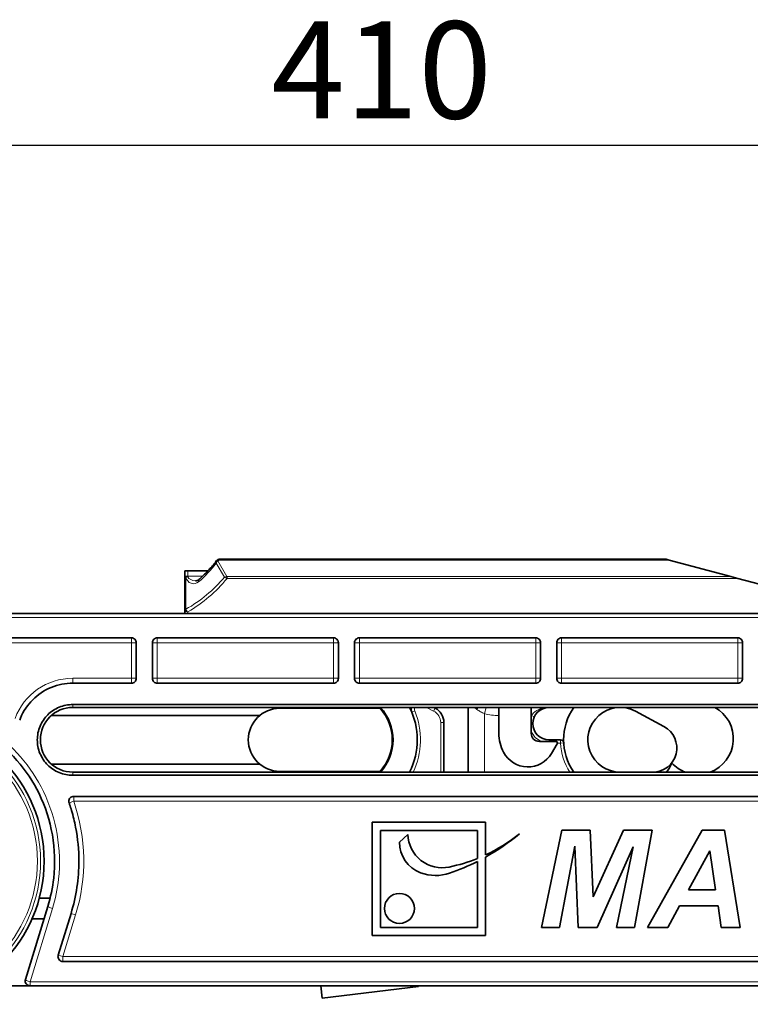
# Model space of a CAD drawing. Units: millimetres. Extents: x 0 to 594, y 0 to 420.
# Drawn here: x 256 to 301, y 308 to 369 of the extents above; entities that cross this region are included whole.
import ezdxf

# ---------------------------------------------------------------- set-up
doc = ezdxf.new("R2010")
doc.units = ezdxf.units.MM
doc.header["$LTSCALE"] = 2
for name, color, linetype, lineweight in [('Arêtes tangentes visibles(ISO)', 7, 'Continuous', 18), ('Arêtes visibles(ISO)', 7, 'Continuous', 35), ('Cotes(ISO)', 7, 'Continuous', 18)]:
    doc.layers.add(name, color=color, linetype=linetype, lineweight=lineweight)
doc.styles.add('MANTION', font='arial.ttf')
doc.dimstyles.new('Plan commercial', dxfattribs={"dimscale": 2, "dimtxt": 3, "dimasz": 2.5, "dimexe": 3, "dimexo": 1, "dimgap": 0.762, "dimtad": 1, "dimrnd": 1e-08, "dimtxsty": 'MANTION', "dimcen": 0.09, "dimdle": 10, "dimclrd": 7, "dimclre": 7, "dimclrt": 256, "dimazin": 2, "dimtfac": 0.5, "dimtmove": 0, "dimatfit": 3, "dimfxl": 1, "dimtolj": 1, "dimlwd": 25, "dimlwe": 25, "dimarcsym": 0})

# ---------------------------------------------------------------- blocks, each defined once
blk = doc.blocks.new('*D4')
at = {"layer": 'Cotes(ISO)', "color": 7, "linetype": 'Continuous', "lineweight": 25, "transparency": 16777216}
for p, q in [((72.899, 333.127), (72.899, 367.186)), ((483.096, 322.281), (483.096, 367.186)), ((77.899, 361.186), (478.096, 361.186))]:
    blk.add_line(p, q, dxfattribs=at)
at = {"layer": 'Cotes(ISO)', "color": 7, "linetype": 'Continuous', "transparency": 16777216}
for points in [[(77.899, 362.02), (77.899, 360.353), (72.899, 361.186)], [(478.096, 362.02), (478.096, 360.353), (483.096, 361.186)]]:
    blk.add_solid(points, dxfattribs=at)
at = {"layer": 'Defpoints', "color": 0, "linetype": 'Continuous', "transparency": 16777216}
for p in [(483.096, 361.186), (72.899, 331.127), (483.096, 320.281)]:
    blk.add_point(p, dxfattribs=at)
at = {"layer": 'Cotes(ISO)', "color": 154, "linetype": 'Continuous', "lineweight": 25, "true_color": 0x004691, "transparency": 16777216, "insert": (271.259, 368.837), "char_height": 6, "attachment_point": 1, "style": 'MANTION'}
blk.add_mtext('\\A1;410', dxfattribs=at)

msp = doc.modelspace()

# ---------------------------------------------------------------- linework, layer by layer
at = {"layer": 'Arêtes tangentes visibles(ISO)'}
for p, q in [((268.505, 334.52), (267.944, 335.492)), ((268.046, 335.594), (268.046, 335.544)), ((268.046, 335.544), (295.856, 335.544)), ((266.096, 334.551), (266.096, 334.881)), ((267.846, 335.35), (268.35, 334.478)), ((265.955, 334.547), (265.955, 332.5)), ((266.096, 334.505), (266.096, 334.551)), ((267.005, 334.551), (266.096, 334.551)), ((268.512, 334.52), (268.512, 334.405)), ((268.512, 334.52), (299.676, 334.52)), ((268.512, 334.405), (300.105, 334.405)), ((266.096, 332.345), (266.096, 332.231)), ((237.199, 331.999), (392.075, 331.999)), ((262.599, 330.431), (262.599, 330.731)), ((264.199, 330.731), (264.199, 330.431)), ((275.099, 330.431), (275.099, 330.731)), ((276.699, 330.731), (276.699, 330.431)), ((287.599, 330.431), (287.599, 330.731)), ((289.199, 330.731), (289.199, 330.431)), ((300.099, 330.431), (300.099, 330.731)), ((251.699, 330.431), (262.599, 330.431)), ((262.899, 330.431), (262.599, 330.431)), ((262.599, 330.431), (262.599, 328.231)), ((264.199, 330.431), (263.899, 330.431)), ((264.199, 330.431), (275.099, 330.431)), ((264.199, 328.231), (264.199, 330.431)), ((275.399, 330.431), (275.099, 330.431)), ((275.099, 330.431), (275.099, 328.231)), ((276.699, 330.431), (276.399, 330.431)), ((276.699, 330.431), (287.599, 330.431)), ((276.699, 328.231), (276.699, 330.431)), ((287.899, 330.431), (287.599, 330.431)), ((287.599, 330.431), (287.599, 328.231)), ((289.199, 330.431), (288.899, 330.431)), ((289.199, 330.431), (300.099, 330.431)), ((289.199, 328.231), (289.199, 330.431)), ((300.399, 330.431), (300.099, 330.431)), ((300.099, 330.431), (300.099, 328.231)), ((258.967, 328.231), (258.967, 327.931)), ((262.599, 328.231), (258.967, 328.231)), ((262.599, 327.931), (262.599, 328.231)), ((262.599, 328.231), (262.899, 328.231)), ((263.899, 328.231), (264.199, 328.231)), ((264.199, 328.231), (264.199, 327.931)), ((275.099, 328.231), (264.199, 328.231)), ((275.099, 327.931), (275.099, 328.231)), ((275.099, 328.231), (275.399, 328.231)), ((276.399, 328.231), (276.699, 328.231)), ((276.699, 328.231), (276.699, 327.931)), ((287.599, 328.231), (276.699, 328.231)), ((287.599, 327.931), (287.599, 328.231)), ((287.599, 328.231), (287.899, 328.231)), ((288.899, 328.231), (289.199, 328.231)), ((289.199, 328.231), (289.199, 327.931)), ((300.099, 328.231), (289.199, 328.231)), ((300.099, 327.931), (300.099, 328.231)), ((300.099, 328.231), (300.399, 328.231)), ((258.967, 326.431), (258.967, 326.613)), ((280.856, 326.431), (281.289, 326.211)), ((281.379, 326.39), (281.289, 326.211)), ((283.812, 326.431), (283.969, 326.311)), ((284.528, 326.431), (284.426, 326.049)), ((279.937, 326.136), (280.122, 326.212)), ((284.426, 322.431), (284.426, 326.049)), ((287.326, 325.931), (287.335, 325.931)), ((287.517, 325.848), (287.335, 325.931)), ((281.926, 325.498), (281.726, 325.498)), ((281.726, 325.498), (281.726, 322.431)), ((288.426, 324.431), (288.426, 324.331)), ((289.132, 324.231), (289.132, 324.431)), ((288.95, 324.231), (289.132, 324.231)), ((289.331, 324.242), (289.132, 324.231)), ((258.967, 322.236), (258.967, 322.431)), ((259.026, 320.931), (259.026, 320.631)), ((259.026, 320.631), (258.742, 320.533)), ((259.026, 320.631), (365.457, 320.631)), ((257.715, 314.008), (256.325, 309.464)), ((258.356, 311.031), (259.149, 313.607)), ((258.862, 313.695), (259.149, 313.607)), ((258.069, 311.12), (258.356, 311.031)), ((258.356, 311.031), (258.356, 310.731)), ((371, 311.031), (258.356, 311.031)), ((256.325, 309.231), (256.325, 309.464)), ((392.075, 309.464), (256.325, 309.464))]:
    msp.add_line(p, q, dxfattribs=at)
for radius in [8.63, 8.433]:
    msp.add_circle((248.349, 316.931), radius, dxfattribs=at)
for centre, radius, start, end in [((261.645, 340.131), 7.83, 310.72754, 322.36777), ((261.645, 340.131), 8.77, 299.54166, 319.86235), ((266.441, 334.561), 0.48, 190.80038, 310.72754), ((258.967, 324.431), 3.8, 90, 159.58612), ((280.399, 326.327), 0.3, 159.72578, 202.52209), ((275.826, 324.431), 4.65, 334.52562, 22.52209), ((280.926, 325.498), 0.8, 0, 63.05173), ((285.326, 329.431), 3.5, 255.0994, 270), ((288.426, 325.431), 1.2, 155.37568, 156.44354), ((288.426, 325.431), 1.2, 203.55646, 246.44354), ((292.826, 324.431), 3.7, 183.09858, 212.72044), ((248.349, 316.931), 11.3, 342.89081, 19.11308)]:
    msp.add_arc(centre, radius, start, end, dxfattribs=at)
for centre, major_axis, ratio, start_param, end_param in [((267.944, 335.441), (-0.0836, 0.0564), 0.431834, 4.995587, 6.225413), ((266.082, 334.547), (-0.034, 0.177), 0.700624, 1.411672, 1.436505), ((266.083, 334.544), (-0.174, -0.044), 0.239642, 5.389241, 5.467305), ((266.096, 334.544), (-0.2, 0), 0.034899, 4.712389, 5.424025), ((266.096, 334.471), (-0.177, -0.034), 0.184182, 4.677268, 5.480226), ((266.568, 334.561), (-0.48, 0), 0.625, 0.188502, 1.570796), ((261.772, 340.131), (0, 8.95), 0.979888, 3.657192, 4.01814), ((266.881, 334.198), (-0.117, 0.136), 0.603982, 0, 1.091268), ((268.505, 334.47), (0.007, 0.101), 0.038656, 1.048495, 2.222043), ((266.096, 332.357), (-0.2, 0), 0.888439, 0, 0.789473), ((266.082, 332.5), (0.092, 0.155), 0.652475, 1.938677, 2.666451), ((266.096, 332.501), (-0.089, 0.157), 0.656364, 1.214673, 2.429346), ((283.74, 326.311), (0.227, 0.446), 0.416818, 4.921206, 5.187636), ((257.715, 314.048), (-0.287, 0.088), 0.128619, 0, 1.610367), ((256.325, 309.531), (-0.287, 0.088), 0.215854, 0, 1.637142)]:
    msp.add_ellipse(centre, major_axis=major_axis, ratio=ratio, start_param=start_param, end_param=end_param, dxfattribs=at)
for points, knots in [([(267.861, 335.5), (267.854, 335.489), (267.849, 335.476), (267.84, 335.44), (267.838, 335.417), (267.841, 335.379), (267.843, 335.364), (267.846, 335.35)], [-0.009667204, -0.009667204, -0.009667204, -0.009667204, -0.00689564, -0.00689564, -0.002461137, -0.002461137, 0.000115787, 0.000115787, 0.000115787, 0.000115787]), ([(267.846, 335.35), (267.851, 335.364), (267.856, 335.377), (267.874, 335.413), (267.889, 335.435), (267.918, 335.469), (267.93, 335.481), (267.944, 335.492)], [-0.000115787, -0.000115787, -0.000115787, -0.000115787, 0.002461137, 0.002461137, 0.00689564, 0.00689564, 0.009667204, 0.009667204, 0.009667204, 0.009667204]), ([(267.944, 335.492), (267.948, 335.499), (267.954, 335.506), (267.972, 335.521), (267.985, 335.529), (268.014, 335.54), (268.03, 335.544), (268.046, 335.544)], [0, 0, 0, 0, 0.00290906, 0.00290906, 0.00756355, 0.00756355, 0.01234495, 0.01234495, 0.01234495, 0.01234495]), ([(265.955, 334.551), (265.946, 334.551), (265.937, 334.55), (265.918, 334.549), (265.91, 334.548), (265.899, 334.546), (265.896, 334.545), (265.896, 334.544)], [0, 0, 0, 0, 0.000389735, 0.000389735, 0.00101331, 0.00101331, 0.00157162, 0.00157162, 0.00157162, 0.00157162]), ([(265.896, 334.544), (265.896, 334.544), (265.899, 334.545), (265.91, 334.545), (265.919, 334.546), (265.938, 334.546), (265.946, 334.546), (265.955, 334.547)], [-0.00157162, -0.00157162, -0.00157162, -0.00157162, -0.00101331, -0.00101331, -0.000389735, -0.000389735, 0, 0, 0, 0]), ([(265.955, 334.547), (265.955, 334.547), (265.955, 334.547), (265.955, 334.547), (265.955, 334.547), (265.955, 334.546), (265.955, 334.546), (265.956, 334.546), (265.956, 334.546), (265.956, 334.545), (265.956, 334.545), (265.956, 334.544)], [-0.00304618, -0.00304618, -0.00304618, -0.00304618, 0.00422208, 0.00422208, 0.01628191, 0.01628191, 0.03195968, 0.03195968, 0.05234079, 0.05234079, 0.07406881, 0.07406881, 0.07406881, 0.07406881]), ([(265.956, 334.544), (265.958, 334.538), (265.958, 334.532), (265.961, 334.52), (265.962, 334.513), (265.965, 334.495), (265.967, 334.483), (265.969, 334.471)], [0, 0, 0, 0, 0.001919406, 0.001919406, 0.003838812, 0.003838812, 0.007540703, 0.007540703, 0.007540703, 0.007540703]), ([(266.096, 334.505), (266.074, 334.513), (266.052, 334.519), (266.02, 334.53), (266.01, 334.534), (265.989, 334.541), (265.981, 334.545), (265.966, 334.549)], [-0.007540703, -0.007540703, -0.007540703, -0.007540703, -0.003838812, -0.003838812, -0.001919406, -0.001919406, 0, 0, 0, 0]), ([(268.505, 334.52), (268.487, 334.517), (268.47, 334.513), (268.427, 334.503), (268.403, 334.497), (268.371, 334.486), (268.36, 334.482), (268.35, 334.478)], [0, 0, 0, 0, 0.002687671, 0.002687671, 0.006987944, 0.006987944, 0.009451558, 0.009451558, 0.009451558, 0.009451558]), ([(268.35, 334.478), (268.359, 334.471), (268.369, 334.465), (268.4, 334.447), (268.423, 334.436), (268.463, 334.42), (268.48, 334.414), (268.497, 334.409)], [-0.009451558, -0.009451558, -0.009451558, -0.009451558, -0.006987944, -0.006987944, -0.002687671, -0.002687671, 0, 0, 0, 0]), ([(268.497, 334.409), (268.5, 334.408), (268.502, 334.408), (268.507, 334.406), (268.51, 334.406), (268.512, 334.405)], [0, 0, 0, 0, 0.000393675, 0.000393675, 0.0007873499, 0.0007873499, 0.0007873499, 0.0007873499]), ([(268.512, 334.52), (268.511, 334.52), (268.51, 334.52), (268.507, 334.52), (268.506, 334.52), (268.505, 334.52)], [-0.0007873499, -0.0007873499, -0.0007873499, -0.0007873499, -0.000393675, -0.000393675, 0, 0, 0, 0]), ([(265.955, 332.5), (265.946, 332.501), (265.937, 332.501), (265.918, 332.503), (265.91, 332.504), (265.899, 332.506), (265.896, 332.507), (265.896, 332.508)], [-0.00168963, -0.00168963, -0.00168963, -0.00168963, -0.001256237, -0.001256237, -0.000562808, -0.000562808, 0.000066956, 0.000066956, 0.000066956, 0.000066956]), ([(265.896, 332.508), (265.896, 332.493), (265.899, 332.478), (265.909, 332.446), (265.918, 332.43), (265.937, 332.406), (265.945, 332.398), (265.955, 332.39)], [-0.000066956, -0.000066956, -0.000066956, -0.000066956, 0.000562808, 0.000562808, 0.001256237, 0.001256237, 0.00168963, 0.00168963, 0.00168963, 0.00168963]), ([(265.969, 332.501), (265.967, 332.5), (265.965, 332.5), (265.962, 332.499), (265.96, 332.499), (265.957, 332.499), (265.956, 332.5), (265.955, 332.5)], [0, 0, 0, 0, 0.000847968, 0.000847968, 0.00159321, 0.00159321, 0.002058987, 0.002058987, 0.002058987, 0.002058987]), ([(265.955, 332.39), (265.965, 332.381), (265.975, 332.374), (266.004, 332.359), (266.022, 332.353), (266.059, 332.345), (266.078, 332.344), (266.096, 332.345)], [-0.002058987, -0.002058987, -0.002058987, -0.002058987, -0.00159321, -0.00159321, -0.000847968, -0.000847968, 0, 0, 0, 0]), ([(257.715, 314.008), (257.895, 314.596), (258.02, 315.203), (258.292, 317.658), (257.966, 319.566), (256.405, 322.778), (255.251, 324.114), (252.494, 325.991), (250.915, 326.563), (247.825, 326.865), (246.323, 326.668), (243.692, 325.686), (242.541, 324.962), (240.839, 323.325), (240.21, 322.496), (239.419, 321.022), (239.171, 320.425), (238.982, 319.809)], [-3.082063, -3.082063, -3.082063, -3.082063, -2.896927, -2.896927, -2.341899, -2.341899, -1.830764, -1.830764, -1.342084, -1.342084, -0.899203, -0.899203, -0.499557, -0.499557, -0.192137, -0.192137, 0, 0, 0, 0]), ([(283.969, 326.311), (284.037, 326.259), (284.111, 326.21), (284.264, 326.121), (284.345, 326.082), (284.426, 326.049)], [-0.07602948, -0.07602948, -0.07602948, -0.07602948, -0.03801474, -0.03801474, 0, 0, 0, 0]), ([(288.426, 326.431), (288.345, 326.431), (288.263, 326.425), (288.101, 326.401), (288.022, 326.383), (287.865, 326.334), (287.787, 326.302), (287.645, 326.228), (287.581, 326.186), (287.486, 326.108), (287.452, 326.076), (287.389, 326.007), (287.36, 325.97), (287.335, 325.931)], [-0.1557035, -0.1557035, -0.1557035, -0.1557035, -0.1249263, -0.1249263, -0.0946742, -0.0946742, -0.0633335, -0.0633335, -0.0351853, -0.0351853, -0.0178298, -0.0178298, 0, 0, 0, 0])]:
    msp.add_open_spline(points, degree=3, knots=knots, dxfattribs=at)
for points in [[(267.866, 335.507), (267.865, 335.504), (267.863, 335.502), (267.861, 335.5)], [(265.966, 334.549), (265.962, 334.551), (265.958, 334.551), (265.955, 334.551)]]:
    msp.add_open_spline(points, degree=3, dxfattribs=at)
at = {"layer": 'Arêtes visibles(ISO)'}
for p, q in [((295.668, 335.594), (268.046, 335.594)), ((295.668, 335.594), (295.856, 335.544)), ((299.676, 334.52), (295.856, 335.544)), ((265.896, 334.881), (265.896, 334.544)), ((265.896, 334.881), (266.096, 334.881)), ((267.337, 334.881), (266.096, 334.881)), ((265.896, 332.508), (265.896, 334.544)), ((299.676, 334.52), (300.105, 334.405)), ((300.105, 334.405), (308.217, 332.231)), ((265.896, 332.357), (265.896, 332.508)), ((265.896, 332.357), (265.896, 332.231)), ((392.075, 332.231), (237.199, 332.231)), ((251.699, 330.731), (262.599, 330.731)), ((264.199, 330.731), (275.099, 330.731)), ((276.699, 330.731), (287.599, 330.731)), ((289.199, 330.731), (300.099, 330.731)), ((262.899, 328.231), (262.899, 330.431)), ((263.899, 328.231), (263.899, 330.431)), ((275.399, 328.231), (275.399, 330.431)), ((276.399, 328.231), (276.399, 330.431)), ((287.899, 328.231), (287.899, 330.431)), ((288.899, 328.231), (288.899, 330.431)), ((300.399, 328.231), (300.399, 330.431)), ((262.599, 327.931), (258.967, 327.931)), ((275.099, 327.931), (264.199, 327.931)), ((287.599, 327.931), (276.699, 327.931)), ((300.099, 327.931), (289.199, 327.931)), ((258.967, 326.613), (365.846, 326.613)), ((258.967, 326.431), (365.843, 326.431)), ((277.973, 326.381), (271.776, 326.381)), ((281.298, 326.431), (281.379, 326.39)), ((283.426, 322.431), (283.426, 326.431)), ((285.326, 326.431), (285.326, 324.831)), ((287.326, 324.831), (287.326, 326.431)), ((257.644, 325.931), (270.53, 325.931)), ((295.532, 325.255), (293.767, 326.196)), ((281.926, 325.498), (281.926, 322.431)), ((288.426, 324.431), (289.132, 324.431)), ((288.85, 324.331), (287.826, 324.331)), ((288.577, 323.582), (288.935, 324.18)), ((257.644, 322.931), (270.53, 322.931)), ((365.704, 322.431), (258.967, 322.431)), ((365.7, 322.236), (258.967, 322.236)), ((271.776, 322.481), (277.973, 322.481)), ((292.826, 322.431), (294.826, 322.431)), ((259.026, 320.931), (370.57, 320.931)), ((284.497, 319.331), (277.497, 319.331)), ((277.497, 319.331), (277.497, 312.331)), ((284.497, 317.316), (284.497, 319.331)), ((277.997, 318.831), (283.997, 318.831)), ((277.997, 312.831), (277.997, 318.831)), ((279.693, 318.581), (279.175, 318.104)), ((283.997, 318.831), (283.997, 317.098)), ((287.954, 312.836), (289.207, 318.836)), ((289.207, 318.836), (290.968, 318.836)), ((290.968, 318.836), (291.151, 314.715)), ((291.151, 314.715), (293.035, 318.836)), ((293.035, 318.836), (294.805, 318.836)), ((294.805, 318.836), (293.716, 312.836)), ((294.507, 312.836), (297.896, 318.836)), ((297.896, 318.836), (299.273, 318.836)), ((299.273, 318.836), (300.247, 312.836)), ((290.021, 317.848), (289.065, 312.836)), ((290.236, 312.836), (290.021, 317.848)), ((293.639, 317.811), (291.407, 312.836)), ((292.596, 312.836), (293.639, 317.811)), ((284.497, 312.331), (284.497, 317.175)), ((297.05, 315.164), (298.376, 317.574)), ((298.376, 317.574), (298.728, 315.164)), ((283.997, 316.909), (283.997, 312.831)), ((298.728, 315.164), (297.05, 315.164)), ((256.038, 309.62), (257.428, 314.136)), ((256.896, 314.635), (257.567, 314.635)), ((296.501, 314.162), (295.774, 312.836)), ((298.879, 314.162), (296.501, 314.162)), ((299.076, 312.836), (298.879, 314.162)), ((258.862, 313.695), (258.069, 311.12)), ((257.191, 313.367), (256.449, 313.367)), ((289.065, 312.836), (287.954, 312.836)), ((291.407, 312.836), (290.236, 312.836)), ((293.716, 312.836), (292.596, 312.836)), ((295.774, 312.836), (294.507, 312.836)), ((300.247, 312.836), (299.076, 312.836)), ((277.497, 312.331), (284.497, 312.331)), ((283.997, 312.831), (277.997, 312.831)), ((388.782, 310.731), (258.356, 310.731)), ((252.711, 309.231), (256.325, 309.231)), ((256.325, 309.231), (392.075, 309.231)), ((274.397, 308.457), (274.302, 309.231)), ((274.397, 308.457), (280.352, 309.189)), ((280.358, 309.231), (280.352, 309.189))]:
    msp.add_line(p, q, dxfattribs=at)
for centre, radius in [((248.349, 316.931), 8.85), ((279.175, 314.009), 0.928)]:
    msp.add_circle(centre, radius, dxfattribs=at)
for centre, radius, start, end in [((258.967, 324.431), 2, 90, 270), ((271.776, 324.431), 1.95, 90, 270), ((275.826, 324.431), 2.9, 136.39718, 137.74636), ((275.826, 324.431), 2.9, 42.25364, 43.60282), ((275.826, 324.431), 2.9, 317.74636, 42.25364), ((275.826, 324.431), 2.95, 317.31509, 42.68491), ((275.826, 324.431), 4.45, 333.29235, 26.70765), ((280.399, 326.327), 0.5, 168.00021, 202.52209), ((280.926, 325.498), 1, 0, 63.05173), ((288.426, 325.431), 1, 90, 270), ((292.826, 324.431), 3.5, 145.1501, 214.8499), ((292.826, 324.431), 2, 61.92751, 270), ((297.626, 324.498), 2.2, 290.07628, 61.51541), ((294.826, 323.931), 1.5, 270, 61.92751), ((287.826, 324.831), 2.5, 180, 207.89157), ((287.826, 324.831), 0.5, 180, 270), ((289.132, 324.231), 0.2, 3.09858, 90), ((288.85, 324.231), 0.1, 329.03624, 90), ((287.119, 324.457), 1.7, 207.89157, 329.03624), ((292.826, 324.431), 3.5, 325.1501, 335.78383), ((297.626, 324.498), 2.2, 222.6504, 223.05541), ((297.626, 324.498), 2.2, 223.05541, 249.92372), ((275.826, 324.431), 2.9, 222.25364, 223.60282), ((275.826, 324.431), 2.9, 316.39718, 317.74636), ((281.818, 318.649), 2.126, 181.82691, 281.8568), ((277.876, 329.034), 13.582, 299.17584, 309.96012), ((280.133, 326.675), 10.327, 295.00066, 308.76822), ((281.196, 318.104), 2.021, 180, 249.19668), ((280.133, 326.675), 10.327, 281.8568, 291.97561), ((277.876, 329.034), 13.582, 288.91212, 296.7872), ((281.419, 318.692), 2.65, 249.19668, 288.91212), ((256.325, 309.531), 0.3, 162.89081, 270)]:
    msp.add_arc(centre, radius, start, end, dxfattribs=at)
for points, knots in [([(266.764, 334.334), (266.845, 334.404), (266.925, 334.476), (267.082, 334.623), (267.159, 334.698), (267.309, 334.852), (267.383, 334.93), (267.527, 335.09), (267.597, 335.171), (267.734, 335.337), (267.801, 335.421), (267.866, 335.507)], [-0.8599667, -0.8599667, -0.8599667, -0.8599667, -0.8178071, -0.8178071, -0.7756475, -0.7756475, -0.733488, -0.733488, -0.6913284, -0.6913284, -0.6491688, -0.6491688, -0.6491688, -0.6491688]), ([(267.866, 335.507), (267.875, 335.518), (267.885, 335.529), (267.906, 335.547), (267.917, 335.554), (267.939, 335.568), (267.951, 335.574), (267.976, 335.583), (267.99, 335.587), (268.017, 335.592), (268.031, 335.594), (268.046, 335.594)], [0.0005773, 0.0005773, 0.0005773, 0.0005773, 0.00293083, 0.00293083, 0.00528436, 0.00528436, 0.00763789, 0.00763789, 0.00999142, 0.00999142, 0.01234495, 0.01234495, 0.01234495, 0.01234495]), ([(266.568, 334.261), (266.582, 334.261), (266.596, 334.262), (266.625, 334.266), (266.638, 334.269), (266.666, 334.277), (266.679, 334.282), (266.705, 334.294), (266.718, 334.301), (266.741, 334.316), (266.753, 334.325), (266.764, 334.334)], [1.5707963, 1.5707963, 1.5707963, 1.5707963, 1.7129623, 1.7129623, 1.8551282, 1.8551282, 1.9972941, 1.9972941, 2.1394601, 2.1394601, 2.281626, 2.281626, 2.281626, 2.281626]), ([(262.899, 330.431), (262.899, 330.469), (262.891, 330.509), (262.86, 330.583), (262.837, 330.617), (262.783, 330.67), (262.75, 330.693), (262.676, 330.724), (262.636, 330.731), (262.599, 330.731)], [-0.04565334, -0.04565334, -0.04565334, -0.04565334, -0.03411667, -0.03411667, -0.02258, -0.02258, -0.01129, -0.01129, 0, 0, 0, 0]), ([(264.199, 330.731), (264.161, 330.731), (264.12, 330.724), (264.047, 330.693), (264.013, 330.67), (263.96, 330.617), (263.937, 330.583), (263.906, 330.509), (263.899, 330.469), (263.899, 330.431)], [0.09128272, 0.09128272, 0.09128272, 0.09128272, 0.10263184, 0.10263184, 0.11398097, 0.11398097, 0.12545856, 0.12545856, 0.13693616, 0.13693616, 0.13693616, 0.13693616]), ([(275.399, 330.431), (275.399, 330.469), (275.391, 330.509), (275.36, 330.583), (275.337, 330.617), (275.283, 330.67), (275.25, 330.693), (275.176, 330.724), (275.136, 330.731), (275.099, 330.731)], [-0.04565334, -0.04565334, -0.04565334, -0.04565334, -0.03411667, -0.03411667, -0.02258, -0.02258, -0.01129, -0.01129, 0, 0, 0, 0]), ([(276.699, 330.731), (276.661, 330.731), (276.62, 330.724), (276.547, 330.693), (276.513, 330.67), (276.46, 330.617), (276.437, 330.583), (276.406, 330.509), (276.399, 330.469), (276.399, 330.431)], [0.09128272, 0.09128272, 0.09128272, 0.09128272, 0.10263184, 0.10263184, 0.11398097, 0.11398097, 0.12545856, 0.12545856, 0.13693616, 0.13693616, 0.13693616, 0.13693616]), ([(287.899, 330.431), (287.899, 330.469), (287.891, 330.509), (287.86, 330.583), (287.837, 330.617), (287.783, 330.67), (287.75, 330.693), (287.676, 330.724), (287.636, 330.731), (287.599, 330.731)], [-0.04565334, -0.04565334, -0.04565334, -0.04565334, -0.03411667, -0.03411667, -0.02258, -0.02258, -0.01129, -0.01129, 0, 0, 0, 0]), ([(289.199, 330.731), (289.161, 330.731), (289.12, 330.724), (289.047, 330.693), (289.013, 330.67), (288.96, 330.617), (288.937, 330.583), (288.906, 330.509), (288.899, 330.469), (288.899, 330.431)], [0.09128272, 0.09128272, 0.09128272, 0.09128272, 0.10263184, 0.10263184, 0.11398097, 0.11398097, 0.12545856, 0.12545856, 0.13693616, 0.13693616, 0.13693616, 0.13693616]), ([(300.399, 330.431), (300.399, 330.469), (300.391, 330.509), (300.36, 330.583), (300.337, 330.617), (300.283, 330.67), (300.25, 330.693), (300.176, 330.724), (300.136, 330.731), (300.099, 330.731)], [-0.04565334, -0.04565334, -0.04565334, -0.04565334, -0.03411667, -0.03411667, -0.02258, -0.02258, -0.01129, -0.01129, 0, 0, 0, 0]), ([(262.599, 327.931), (262.636, 327.931), (262.676, 327.939), (262.75, 327.969), (262.784, 327.992), (262.837, 328.045), (262.86, 328.079), (262.891, 328.153), (262.899, 328.194), (262.899, 328.231)], [0, 0, 0, 0, 0.01129353, 0.01129353, 0.02258706, 0.02258706, 0.0340198, 0.0340198, 0.04545254, 0.04545254, 0.04545254, 0.04545254]), ([(263.899, 328.231), (263.899, 328.194), (263.906, 328.154), (263.937, 328.08), (263.96, 328.046), (264.013, 327.993), (264.047, 327.969), (264.121, 327.939), (264.161, 327.931), (264.199, 327.931)], [0.04547062, 0.04547062, 0.04547062, 0.04547062, 0.0568709, 0.0568709, 0.06827118, 0.06827118, 0.07959718, 0.07959718, 0.09092318, 0.09092318, 0.09092318, 0.09092318]), ([(275.099, 327.931), (275.136, 327.931), (275.176, 327.939), (275.25, 327.969), (275.284, 327.992), (275.337, 328.045), (275.36, 328.079), (275.391, 328.153), (275.399, 328.194), (275.399, 328.231)], [0, 0, 0, 0, 0.01129353, 0.01129353, 0.02258706, 0.02258706, 0.0340198, 0.0340198, 0.04545254, 0.04545254, 0.04545254, 0.04545254]), ([(276.399, 328.231), (276.399, 328.194), (276.406, 328.154), (276.437, 328.08), (276.46, 328.046), (276.513, 327.993), (276.547, 327.969), (276.621, 327.939), (276.661, 327.931), (276.699, 327.931)], [0.04547062, 0.04547062, 0.04547062, 0.04547062, 0.0568709, 0.0568709, 0.06827118, 0.06827118, 0.07959718, 0.07959718, 0.09092318, 0.09092318, 0.09092318, 0.09092318]), ([(287.599, 327.931), (287.636, 327.931), (287.676, 327.939), (287.75, 327.969), (287.784, 327.992), (287.837, 328.045), (287.86, 328.079), (287.891, 328.153), (287.899, 328.194), (287.899, 328.231)], [0, 0, 0, 0, 0.01129353, 0.01129353, 0.02258706, 0.02258706, 0.0340198, 0.0340198, 0.04545254, 0.04545254, 0.04545254, 0.04545254]), ([(288.899, 328.231), (288.899, 328.194), (288.906, 328.154), (288.937, 328.08), (288.96, 328.046), (289.013, 327.993), (289.047, 327.969), (289.121, 327.939), (289.161, 327.931), (289.199, 327.931)], [0.04547062, 0.04547062, 0.04547062, 0.04547062, 0.0568709, 0.0568709, 0.06827118, 0.06827118, 0.07959718, 0.07959718, 0.09092318, 0.09092318, 0.09092318, 0.09092318]), ([(300.099, 327.931), (300.136, 327.931), (300.176, 327.939), (300.25, 327.969), (300.284, 327.992), (300.337, 328.045), (300.36, 328.079), (300.391, 328.153), (300.399, 328.194), (300.399, 328.231)], [0, 0, 0, 0, 0.01129353, 0.01129353, 0.02258706, 0.02258706, 0.0340198, 0.0340198, 0.04545254, 0.04545254, 0.04545254, 0.04545254]), ([(258.967, 327.931), (258.527, 327.931), (258.059, 327.843), (257.197, 327.487), (256.805, 327.218), (256.183, 326.598), (255.913, 326.204), (255.718, 325.733), (255.702, 325.693), (255.687, 325.652)], [0, 0, 0, 0, 0.131896, 0.131896, 0.263792, 0.263792, 0.3963298, 0.3963298, 0.4085937, 0.4085937, 0.4085937, 0.4085937]), ([(239.269, 319.726), (239.452, 320.319), (239.693, 320.895), (240.459, 322.316), (241.068, 323.115), (242.719, 324.691), (243.835, 325.389), (246.385, 326.336), (247.841, 326.525), (250.837, 326.235), (252.367, 325.683), (255.039, 323.874), (256.158, 322.587), (257.671, 319.492), (257.988, 317.654), (257.724, 315.288), (257.603, 314.703), (257.428, 314.136)], [0, 0, 0, 0, 0.192137, 0.192137, 0.499557, 0.499557, 0.899203, 0.899203, 1.342084, 1.342084, 1.830764, 1.830764, 2.341899, 2.341899, 2.896927, 2.896927, 3.082063, 3.082063, 3.082063, 3.082063]), ([(258.967, 326.613), (258.693, 326.613), (258.401, 326.558), (257.863, 326.336), (257.617, 326.169), (257.228, 325.783), (257.059, 325.538), (256.833, 324.999), (256.777, 324.706), (256.776, 324.156), (256.83, 323.863), (257.052, 323.322), (257.221, 323.075), (257.61, 322.684), (257.857, 322.515), (258.397, 322.291), (258.691, 322.236), (258.967, 322.236)], [0.6607859, 0.6607859, 0.6607859, 0.6607859, 0.7430085, 0.7430085, 0.8252311, 0.8252311, 0.9079634, 0.9079634, 0.9906957, 0.9906957, 1.0734285, 1.0734285, 1.1561612, 1.1561612, 1.2388665, 1.2388665, 1.3215718, 1.3215718, 1.3215718, 1.3215718]), ([(259.026, 320.931), (258.988, 320.931), (258.948, 320.924), (258.874, 320.893), (258.84, 320.87), (258.787, 320.817), (258.764, 320.783), (258.733, 320.709), (258.726, 320.669), (258.726, 320.599), (258.731, 320.565), (258.742, 320.533)], [0, 0, 0, 0, 0.01130062, 0.01130062, 0.02260125, 0.02260125, 0.03390185, 0.03390185, 0.04520245, 0.04520245, 0.05483266, 0.05483266, 0.05483266, 0.05483266]), ([(258.862, 313.695), (259.19, 314.761), (259.349, 315.871), (259.349, 317.616), (259.284, 318.325), (259.146, 319.031), (259.079, 319.379), (258.994, 319.722), (258.856, 320.189), (258.816, 320.315), (258.764, 320.471), (258.753, 320.502), (258.742, 320.533)], [4.6848682, 4.6848682, 4.6848682, 4.6848682, 5.00384, 5.00384, 5.2099786, 5.2099786, 5.2099786, 5.3114046, 5.3114046, 5.3493212, 5.3493212, 5.3586968, 5.3586968, 5.3586968, 5.3586968]), ([(258.069, 311.12), (258.06, 311.09), (258.056, 311.06), (258.056, 310.994), (258.063, 310.953), (258.094, 310.879), (258.117, 310.845), (258.171, 310.792), (258.204, 310.769), (258.278, 310.739), (258.318, 310.731), (258.356, 310.731)], [-0.05445052, -0.05445052, -0.05445052, -0.05445052, -0.04565334, -0.04565334, -0.03411667, -0.03411667, -0.02258, -0.02258, -0.01129, -0.01129, 0, 0, 0, 0])]:
    msp.add_open_spline(points, degree=3, knots=knots, dxfattribs=at)

# ---------------------------------------------------------------- dimensions: what is measured, and where the dimension line sits
at = {"layer": 'Cotes(ISO)', "color": 7, "linetype": 'Continuous', "lineweight": 25}
dim = msp.add_linear_dim(base=(483.096, 361.186), p1=(72.899, 331.127), p2=(483.096, 320.281), dimstyle='Plan commercial', override={"dimgap": 0.762, "dimdec": 0, "dimtol": 0, "dimlim": 0, "dimtp": 0, "dimtm": 0, "dimtdec": 2, "dimtofl": 0, "dimatfit": 1}, dxfattribs=at)
dim.commit()
dim.dimension.update_dxf_attribs({"geometry": '*D4', "text_midpoint": (277.998, 361.186), "dimtype": 160})

doc.saveas('drawing.dxf')
